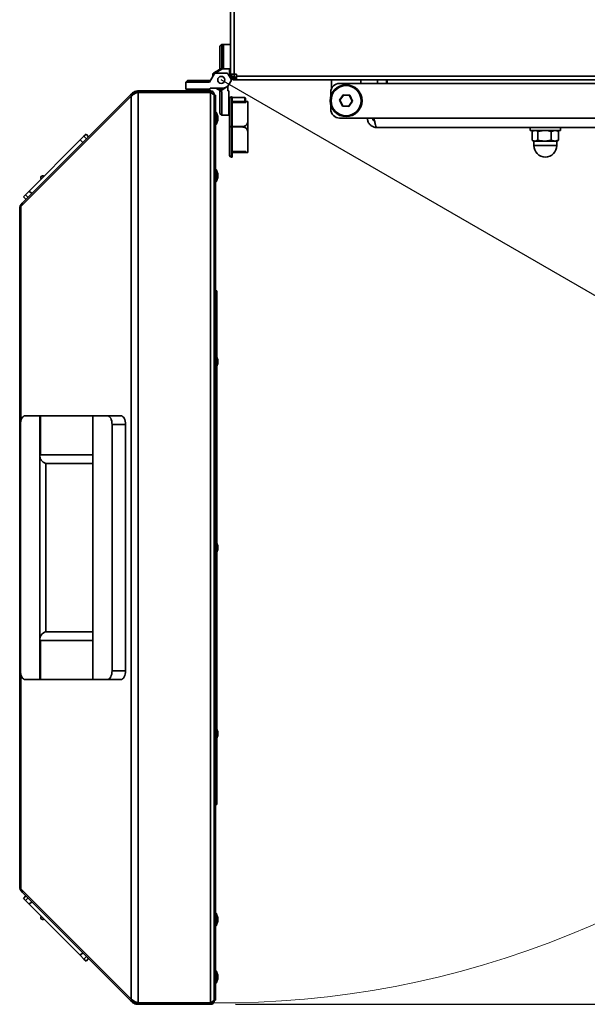
# Model space of a CAD drawing. Units: millimetres. Extents: x 0 to 420, y 0 to 297.
# Drawn here: x 58 to 81, y 32 to 72 of the extents above; entities that cross this region are included whole.
import ezdxf

# ---------------------------------------------------------------- set-up
doc = ezdxf.new("R2010")
doc.units = ezdxf.units.MM
doc.layers.add('WYMIAR', color=8, linetype='Continuous')
doc.styles.add('SLDTEXTSTYLE0', font='TXT', dxfattribs={"width": 0.605})
doc.dimstyles.new('SLDDIMSTYLE0', dxfattribs={"dimtxt": 3.081982, "dimasz": 3.302, "dimexe": 0, "dimexo": 0.0625, "dimgap": 0.770496, "dimtad": 1, "dimdec": 0, "dimlfac": 14, "dimrnd": 1e-09, "dimzin": 12, "dimdsep": 46, "dimtxsty": 'SLDTEXTSTYLE0', "dimsah": 1, "dimcen": 0.09, "dimadec": 0, "dimazin": 3, "dimtfac": 1, "dimtdec": 0, "dimtofl": 0, "dimtmove": 0, "dimatfit": 3, "dimfxl": 1, "dimfrac": 2, "dimtolj": 1, "dimtzin": 12, "dimarcsym": 0})
doc.dimstyles.new('SLDDIMSTYLE3', dxfattribs={"dimtxt": 3.081982, "dimasz": 3.302, "dimexe": 0, "dimexo": 0.0625, "dimgap": 0.770496, "dimtad": 1, "dimdec": 0, "dimlfac": 14, "dimrnd": 1e-09, "dimzin": 12, "dimdsep": 46, "dimtxsty": 'SLDTEXTSTYLE0', "dimsah": 1, "dimcen": 0, "dimadec": 0, "dimazin": 3, "dimtfac": 1, "dimtdec": 0, "dimtofl": 0, "dimtmove": 0, "dimatfit": 3, "dimfxl": 1, "dimfrac": 2, "dimtolj": 1, "dimtzin": 12, "dimarcsym": 0})

# ---------------------------------------------------------------- blocks, each defined once
blk = doc.blocks.new('_D_16')
at = {"layer": 'WYMIAR'}
for q in [(65.849, 69.614), (111.189, 43.437)]:
    blk.add_line((98.094, 50.997), q, dxfattribs=at)
blk.add_solid([(98.094, 50.997), (95.488, 53.088), (94.98, 52.208)], dxfattribs=at)
at = {"layer": 'WYMIAR', "insert": (104.476, 52.035), "char_height": 3.175, "attachment_point": 1, "rotation": 330, "style": 'SLDTEXTSTYLE0'}
blk.add_mtext('R521', dxfattribs=at)
blk = doc.blocks.new('_D_17')
at = {"layer": 'WYMIAR'}
for p, q in [((146.548, 124.966), (159.809, 124.966)), ((157.809, 124.966), (157.809, 32.325)), ((66.422, 32.325), (159.809, 32.325))]:
    blk.add_line(p, q, dxfattribs=at)
for points in [[(157.809, 124.966), (157.301, 121.664), (158.317, 121.664)], [(157.809, 32.325), (158.317, 35.627), (157.301, 35.627)]]:
    blk.add_solid(points, dxfattribs=at)
at = {"layer": 'WYMIAR', "insert": (153.717, 73.942), "char_height": 3.175, "attachment_point": 1, "rotation": 90, "style": 'SLDTEXTSTYLE0'}
blk.add_mtext('1297', dxfattribs=at)

msp = doc.modelspace()

# ---------------------------------------------------------------- linework, layer by layer
at = {"color": 7, "linetype": 'Continuous', "lineweight": 35}
for p, q in [((66.22487, 69.84793), (66.22487, 88.66579)), ((66.3713, 88.66579), (66.3713, 69.84793)), ((65.86773, 71.04257), (65.7963, 70.97114)), ((65.7963, 70.05686), (65.7963, 70.97114)), ((65.86773, 71.04257), (65.86773, 70.97114)), ((65.86773, 71.04257), (65.93916, 71.04257)), ((65.93916, 71.04257), (65.86773, 70.97114)), ((65.86773, 70.05686), (65.86773, 70.97114)), ((65.93916, 71.04257), (66.22487, 71.04257)), ((65.93916, 71.04257), (65.93916, 70.05686)), ((65.74172, 70.01106), (65.5463, 69.89823)), ((65.61773, 69.89823), (65.86773, 70.04257)), ((65.74172, 70.01106), (65.7963, 70.04257)), ((65.86773, 70.05686), (65.7963, 70.05686)), ((65.7963, 70.05686), (65.7963, 70.04257)), ((65.93916, 70.05686), (65.86773, 70.05686)), ((65.86773, 70.05686), (65.86773, 70.04257)), ((66.22487, 70.05686), (65.93916, 70.05686)), ((66.18202, 69.76041), (66.18202, 70.05686)), ((64.42029, 69.52371), (64.49172, 69.59514)), ((64.42029, 69.52371), (64.42029, 69.23799)), ((65.37905, 69.52371), (64.42029, 69.52371)), ((64.49172, 69.59514), (65.42029, 69.59514)), ((65.56463, 69.84514), (65.37905, 69.52371)), ((65.51059, 69.75153), (65.51059, 69.83638)), ((65.62649, 69.88085), (66.07124, 69.88085)), ((66.24593, 69.64972), (66.1331, 69.84514)), ((66.15668, 69.42371), (66.24593, 69.57829)), ((66.22487, 69.84793), (66.3713, 69.84793)), ((66.22487, 69.84793), (66.22487, 69.76043)), ((66.28202, 69.76043), (66.22487, 69.76043)), ((66.28202, 69.84793), (66.28202, 69.76043)), ((66.34084, 69.6765), (66.37628, 69.6765)), ((66.36382, 69.67114), (66.36382, 69.614)), ((66.36382, 69.67114), (66.4588, 69.67114)), ((66.36382, 69.614), (66.4588, 69.614)), ((66.3713, 69.84793), (66.4588, 69.84793)), ((66.3713, 69.72829), (66.4588, 69.72829)), ((66.4588, 69.84793), (66.4588, 69.76043)), ((66.4588, 69.76043), (102.84809, 69.76043)), ((66.4588, 69.76043), (66.4588, 69.614)), ((102.84809, 69.614), (66.4588, 69.614)), ((70.2963, 69.25585), (70.2963, 69.614)), ((72.15344, 69.614), (72.15344, 69.47472)), ((72.51059, 69.614), (72.51059, 69.47472)), ((72.5463, 69.614), (72.5463, 69.47472)), ((62.48013, 69.16656), (62.48013, 69.10942)), ((62.50412, 69.16656), (62.50412, 69.10942)), ((62.50412, 69.16656), (65.42172, 69.16656)), ((62.50412, 69.10942), (65.42172, 69.10942)), ((65.40601, 69.23799), (64.42029, 69.23799)), ((64.60601, 69.23799), (64.60601, 69.16656)), ((64.71672, 69.10942), (64.71672, 69.10228)), ((65.19529, 69.10228), (65.19529, 69.10942)), ((65.30601, 69.16656), (65.30601, 69.23799)), ((65.90924, 69.28085), (65.40601, 69.28085)), ((65.40601, 69.28085), (65.40601, 69.23799)), ((65.42172, 69.10942), (65.42172, 69.16656)), ((65.63103, 69.28085), (65.86773, 69.14419)), ((65.81315, 69.21694), (65.70245, 69.28085)), ((65.7963, 68.25686), (65.7963, 69.18543)), ((65.86773, 69.14419), (65.86773, 68.18543)), ((66.03916, 69.30619), (65.88458, 69.21694)), ((66.11059, 69.36385), (66.11059, 69.17114)), ((66.11059, 69.17114), (66.15344, 69.17114)), ((66.15344, 69.17114), (66.15344, 68.18543)), ((70.26844, 69.11757), (70.26844, 68.95472)), ((84.33085, 69.47472), (70.62559, 69.47472)), ((62.21772, 68.95549), (57.77247, 64.51023)), ((62.19853, 69.0252), (57.81946, 64.64613)), ((62.23893, 68.98479), (57.85986, 64.60573)), ((62.19853, 69.0252), (62.23893, 68.98479)), ((62.21772, 68.95549), (62.27686, 68.9982)), ((62.21772, 32.53653), (62.21772, 68.95549)), ((62.24073, 69.0674), (62.28113, 69.02699)), ((62.28498, 69.03084), (62.30356, 69.04942)), ((62.32259, 69.03038), (62.30356, 69.04942)), ((62.4765, 69.10228), (62.50412, 69.10228)), ((62.50412, 32.38974), (62.50412, 69.10228)), ((62.50412, 69.10228), (65.42172, 69.10228)), ((65.42172, 32.38974), (65.42172, 69.10228)), ((65.56315, 69.02514), (65.53454, 69.02514)), ((65.56315, 68.97463), (65.56315, 69.02514)), ((65.56315, 68.99601), (65.62029, 68.99601)), ((65.56315, 68.85124), (65.56315, 68.97463)), ((65.56315, 68.63887), (65.56315, 68.85124)), ((65.62029, 68.99601), (65.62029, 68.63887)), ((66.19962, 68.89972), (66.15344, 68.89972)), ((66.18916, 67.73607), (66.18916, 68.86249)), ((66.2963, 68.93392), (66.26059, 68.93392)), ((66.2963, 67.73732), (66.2963, 68.93392)), ((66.7963, 68.89972), (66.2963, 68.89972)), ((66.31059, 68.74458), (66.31059, 68.72901)), ((66.83916, 68.74458), (66.31059, 68.74458)), ((66.31059, 68.72901), (66.83916, 68.72901)), ((66.31059, 68.72901), (66.31059, 68.70206)), ((66.83202, 68.864), (66.7963, 68.89972)), ((66.7963, 68.74458), (66.7963, 68.89972)), ((66.83202, 68.74458), (66.83202, 68.864)), ((66.92487, 68.74463), (66.83916, 68.74463)), ((66.83916, 68.74458), (66.83916, 68.74463)), ((66.83916, 68.72901), (66.83916, 68.70206)), ((66.92487, 68.74463), (66.92487, 67.94787)), ((70.62222, 68.79194), (70.76882, 69.01141)), ((70.73898, 68.55524), (70.62222, 68.79194)), ((70.63868, 68.79087), (70.62222, 68.79194)), ((70.77612, 68.99662), (70.63868, 68.79087)), ((70.63868, 68.79087), (70.74815, 68.56896)), ((70.76882, 69.01141), (71.03219, 68.99419)), ((70.77612, 68.99662), (70.76882, 69.01141)), ((71.02303, 68.98047), (70.77612, 68.99662)), ((70.99505, 68.55281), (71.13249, 68.75856)), ((71.14896, 68.75749), (71.00235, 68.53802)), ((71.03219, 68.99419), (71.02303, 68.98047)), ((71.13249, 68.75856), (71.02303, 68.98047)), ((71.03219, 68.99419), (71.14896, 68.75749)), ((71.14896, 68.75749), (71.13249, 68.75856)), ((61.77898, 68.51675), (61.77493, 68.52079)), ((65.62029, 68.63887), (65.56315, 68.63887)), ((65.56315, 32.85315), (65.56315, 68.63887)), ((65.62029, 32.85315), (65.62029, 68.63887)), ((65.64172, 68.31744), (65.62029, 68.31744)), ((65.70601, 68.14082), (65.64172, 68.31744)), ((65.64172, 68.31744), (65.64172, 67.81744)), ((66.15344, 68.54257), (66.18916, 68.54257)), ((66.83916, 68.70206), (66.2963, 68.70206)), ((70.26844, 68.59472), (70.26844, 68.43186)), ((70.74815, 68.56896), (70.73898, 68.55524)), ((71.00235, 68.53802), (70.73898, 68.55524)), ((70.74815, 68.56896), (70.99505, 68.55281)), ((71.00235, 68.53802), (70.99505, 68.55281)), ((65.64172, 67.81744), (65.70601, 67.99406)), ((65.70601, 68.14082), (65.70601, 67.99406)), ((65.86773, 68.18543), (65.7963, 68.25686)), ((65.86773, 68.18543), (66.15344, 68.18543)), ((66.92487, 67.94787), (66.92487, 67.94711)), ((66.92487, 67.94787), (66.92487, 67.50054)), ((70.62559, 68.07472), (72.00752, 68.07472)), ((98.34273, 68.07472), (72.00752, 68.07472)), ((65.62029, 67.81744), (65.64172, 67.81744)), ((66.18916, 67.73607), (66.18916, 67.73389)), ((66.18916, 67.71606), (66.18916, 67.73607)), ((66.18916, 66.56963), (66.18916, 67.71606)), ((66.18916, 67.71606), (66.26059, 67.71606)), ((66.2963, 67.73732), (66.26059, 67.73732)), ((66.26059, 67.73264), (66.2963, 67.73264)), ((66.2963, 67.71606), (66.26059, 67.71606)), ((66.2963, 67.73401), (66.2963, 67.73732)), ((66.71059, 67.73401), (66.2963, 67.73401)), ((66.71059, 67.73327), (66.2963, 67.73327)), ((66.2963, 67.73264), (66.2963, 67.73327)), ((66.2963, 66.49821), (66.2963, 67.71606)), ((66.71059, 67.71606), (66.2963, 67.71606)), ((66.71059, 67.73327), (66.71059, 67.73401)), ((97.99987, 67.689), (72.12844, 67.689)), ((78.31416, 67.689), (78.31416, 67.57472)), ((78.31416, 67.57472), (78.49362, 67.57472)), ((78.38654, 67.18761), (78.38654, 67.53325)), ((78.45702, 67.57472), (78.40501, 67.54469)), ((78.49362, 67.57472), (79.52844, 67.57472)), ((78.62103, 67.53325), (78.88841, 67.57472)), ((78.62103, 67.18761), (78.62103, 67.53325)), ((79.15579, 67.53325), (79.30593, 67.57472)), ((79.15579, 67.18761), (79.15579, 67.53325)), ((79.43759, 67.54469), (79.38559, 67.57472)), ((79.45606, 67.53325), (79.43613, 67.54184)), ((79.45606, 67.18761), (79.45606, 67.53325)), ((79.52844, 67.57472), (79.52844, 67.689)), ((58.10305, 65.13175), (60.16226, 67.19097)), ((60.16226, 67.19097), (60.31334, 67.34204)), ((60.26328, 67.08995), (60.16226, 67.19097)), ((60.31334, 67.34204), (60.39535, 67.42405)), ((60.31334, 67.34204), (60.41436, 67.24103)), ((60.49636, 67.32304), (60.39535, 67.42405)), ((66.92487, 67.50178), (66.92487, 66.68749)), ((78.40501, 67.17617), (78.45702, 67.14614)), ((78.45702, 67.14614), (78.45702, 66.96757)), ((78.45702, 67.14614), (78.50378, 67.14614)), ((78.50378, 67.14614), (78.88841, 67.14614)), ((79.15579, 67.18761), (78.88841, 67.14614)), ((78.88841, 67.14614), (79.30593, 67.14614)), ((79.45606, 67.18761), (79.30593, 67.14614)), ((79.30593, 67.14614), (79.38559, 67.14614)), ((79.38559, 67.14614), (79.43759, 67.17617)), ((79.38559, 66.96757), (79.38559, 67.14614)), ((79.43613, 67.17902), (79.45606, 67.18761)), ((66.2963, 66.73006), (66.83916, 66.73006)), ((66.31059, 66.73006), (66.31059, 66.70311)), ((66.83916, 66.73006), (66.83916, 66.70311)), ((66.26059, 66.49821), (66.2963, 66.49821)), ((66.31059, 66.70311), (66.31059, 66.68755)), ((66.83916, 66.70311), (66.31059, 66.70311)), ((66.31059, 66.68755), (66.83916, 66.68755)), ((66.83916, 66.68749), (66.92487, 66.68749)), ((65.64172, 65.99601), (65.62029, 65.99601)), ((65.70601, 65.81939), (65.64172, 65.99601)), ((65.64172, 65.99601), (65.64172, 65.49601)), ((58.68789, 65.72678), (58.68873, 65.71744)), ((65.64172, 65.49601), (65.70601, 65.67264)), ((65.70601, 65.81939), (65.70601, 65.67264)), ((65.62029, 65.49601), (65.64172, 65.49601)), ((57.86997, 64.89867), (57.95197, 64.98068)), ((57.86997, 64.89867), (57.97098, 64.79766)), ((57.95197, 64.98068), (58.10305, 65.13175)), ((57.95197, 64.98068), (58.05299, 64.87966)), ((58.10305, 65.13175), (58.20407, 65.03074)), ((57.72029, 37.0853), (57.72029, 64.40673)), ((57.73819, 64.40673), (57.72029, 64.40673)), ((57.77247, 64.51023), (57.77247, 64.41653)), ((57.81946, 64.64613), (57.85986, 64.60573)), ((57.86391, 64.60168), (57.85986, 64.60573)), ((57.90939, 64.65525), (57.91343, 64.6512)), ((65.62029, 61.10315), (65.67744, 61.10315)), ((65.67744, 61.10315), (65.67744, 60.74601)), ((65.67744, 60.74601), (65.62029, 60.74601)), ((65.67744, 58.39789), (65.67744, 60.74601)), ((65.64172, 58.49601), (65.62029, 58.49601)), ((65.70601, 58.31939), (65.64172, 58.49601)), ((65.64172, 58.49601), (65.64172, 57.99601)), ((65.62029, 57.99601), (65.64172, 57.99601)), ((65.64172, 57.99601), (65.70601, 58.17264)), ((65.67744, 50.89789), (65.67744, 58.09414)), ((65.70601, 58.31939), (65.70601, 58.17264)), ((57.94096, 56.06744), (58.53144, 56.06744)), ((58.53144, 54.4888), (58.53144, 56.06744)), ((58.56165, 56.06744), (58.53144, 56.06744)), ((58.56165, 54.4888), (58.56165, 56.06744)), ((60.66477, 56.06744), (58.56165, 56.06744)), ((60.66477, 54.4888), (60.66477, 56.06744)), ((60.66477, 56.06744), (61.25524, 56.06744)), ((61.25524, 56.06744), (61.79904, 56.06744)), ((57.75048, 45.78173), (57.75048, 55.7103)), ((61.44572, 55.7103), (61.44572, 45.78173)), ((61.98952, 55.7103), (61.44572, 55.7103)), ((61.98952, 45.78173), (61.98952, 55.7103)), ((58.53144, 54.4888), (60.66477, 54.4888)), ((58.53144, 54.4888), (58.53144, 47.00323)), ((60.66477, 47.00323), (60.66477, 54.4888)), ((60.66477, 54.13887), (58.77312, 54.13887)), ((58.77312, 54.13887), (58.77312, 47.35315)), ((65.64172, 50.99601), (65.62029, 50.99601)), ((65.70601, 50.81939), (65.64172, 50.99601)), ((65.64172, 50.99601), (65.64172, 50.49601)), ((65.62029, 50.49601), (65.64172, 50.49601)), ((65.64172, 50.49601), (65.70601, 50.67264)), ((65.67744, 43.39789), (65.67744, 50.59414)), ((65.70601, 50.81939), (65.70601, 50.67264)), ((58.77312, 47.35315), (60.66477, 47.35315)), ((60.66477, 47.00323), (58.53144, 47.00323)), ((58.53144, 45.42458), (58.53144, 47.00323)), ((58.56165, 45.42458), (58.56165, 47.00323)), ((60.66477, 45.42458), (60.66477, 47.00323)), ((61.44572, 45.78173), (61.98952, 45.78173)), ((58.53144, 45.42458), (57.94096, 45.42458)), ((58.56165, 45.42458), (58.53144, 45.42458)), ((58.56165, 45.42458), (60.66477, 45.42458)), ((61.25524, 45.42458), (60.66477, 45.42458)), ((61.79904, 45.42458), (61.25524, 45.42458)), ((65.64172, 43.49601), (65.62029, 43.49601)), ((65.70601, 43.31939), (65.64172, 43.49601)), ((65.64172, 43.49601), (65.64172, 42.99601)), ((65.70601, 43.31939), (65.70601, 43.17264)), ((65.62029, 42.99601), (65.64172, 42.99601)), ((65.64172, 42.99601), (65.70601, 43.17264)), ((65.67744, 40.74601), (65.67744, 43.09414)), ((65.62029, 40.74601), (65.67744, 40.74601)), ((65.67744, 40.74601), (65.67744, 40.38887)), ((65.67744, 40.38887), (65.62029, 40.38887)), ((57.72029, 37.0853), (57.73819, 37.0853)), ((57.77247, 36.98179), (57.77247, 37.07549)), ((62.21772, 32.53653), (57.77247, 36.98179)), ((57.81946, 36.84589), (57.85986, 36.8863)), ((62.19853, 32.46682), (57.81946, 36.84589)), ((57.85986, 36.8863), (57.86391, 36.89035)), ((62.23893, 32.50723), (57.85986, 36.8863)), ((57.97098, 36.69437), (57.86997, 36.59335)), ((57.95197, 36.51135), (57.86997, 36.59335)), ((57.91343, 36.84082), (57.90939, 36.83678)), ((57.95197, 36.51135), (58.05299, 36.61236)), ((58.10305, 36.36027), (57.95197, 36.51135)), ((58.10305, 36.36027), (58.20407, 36.46129)), ((60.16226, 34.30106), (58.10305, 36.36027)), ((58.68789, 35.76524), (58.68873, 35.77459)), ((65.64172, 35.99601), (65.62029, 35.99601)), ((65.70601, 35.81939), (65.64172, 35.99601)), ((65.64172, 35.99601), (65.64172, 35.49601)), ((65.70601, 35.81939), (65.70601, 35.67264)), ((65.62029, 35.49601), (65.64172, 35.49601)), ((65.64172, 35.49601), (65.70601, 35.67264)), ((60.16226, 34.30106), (60.26328, 34.40207)), ((60.31334, 34.14998), (60.16226, 34.30106)), ((60.31334, 34.14998), (60.41436, 34.25099)), ((60.39535, 34.06797), (60.49636, 34.16899)), ((60.39535, 34.06797), (60.31334, 34.14998)), ((65.64172, 33.67458), (65.62029, 33.67458)), ((65.70601, 33.49796), (65.64172, 33.67458)), ((65.64172, 33.67458), (65.64172, 33.17458)), ((65.70601, 33.49796), (65.70601, 33.35121)), ((61.77493, 32.97123), (61.77898, 32.97528)), ((65.62029, 33.17458), (65.64172, 33.17458)), ((65.64172, 33.17458), (65.70601, 33.35121)), ((65.56315, 32.85315), (65.62029, 32.85315)), ((65.56315, 32.64079), (65.56315, 32.85315)), ((65.56315, 32.51739), (65.56315, 32.64079)), ((65.62029, 32.85315), (65.62029, 32.49601)), ((62.19853, 32.46682), (62.23893, 32.50723)), ((62.27686, 32.49383), (62.21772, 32.53653)), ((62.24073, 32.42462), (62.28113, 32.46503)), ((62.28498, 32.46118), (62.30356, 32.44261)), ((62.30356, 32.44261), (62.32379, 32.46284)), ((62.50412, 32.38974), (62.4765, 32.38974)), ((62.48013, 32.32546), (62.48013, 32.3826)), ((62.50412, 32.38974), (65.42172, 32.38974)), ((62.50412, 32.32546), (62.50412, 32.3826)), ((62.50412, 32.3826), (65.42172, 32.3826)), ((62.50412, 32.32546), (65.42172, 32.32546)), ((64.71672, 32.38974), (64.71672, 32.3826)), ((65.19529, 32.3826), (65.19529, 32.38974)), ((65.42172, 32.3826), (65.42172, 32.32546)), ((65.56315, 32.46689), (65.53473, 32.46689)), ((65.56315, 32.46689), (65.56315, 32.51739)), ((65.62029, 32.49601), (65.56315, 32.49601))]:
    msp.add_line(p, q, dxfattribs=at)
at = {"color": 8, "linetype": 'Continuous', "lineweight": 35}
for p, q in [((66.3713, 69.72829), (66.3713, 69.84793)), ((71.47487, 69.47472), (71.47487, 69.614)), ((66.26059, 68.93392), (66.26059, 67.73732)), ((66.26059, 67.71606), (66.26059, 66.49821)), ((78.45702, 66.96757), (78.50378, 66.96757)), ((78.50378, 66.96757), (79.38559, 66.96757)), ((57.77247, 55.87686), (57.77247, 64.41653)), ((57.77247, 37.07549), (57.77247, 45.61517))]:
    msp.add_line(p, q, dxfattribs=at)
at = {"color": 7, "linetype": 'Continuous', "lineweight": 35, "flags": 128}
for points in [[(57.94096, 56.06744), (57.9038, 56.06058), (57.86807, 56.04025), (57.83514, 56.00725), (57.80627, 55.96284), (57.78258, 55.90872), (57.76498, 55.84697), (57.75414, 55.77997), (57.75048, 55.7103)], [(61.44572, 55.7103), (61.44206, 55.77997), (61.43122, 55.84697), (61.41362, 55.90872), (61.38993, 55.96284), (61.36107, 56.00725), (61.32814, 56.04025), (61.2924, 56.06058), (61.25524, 56.06744)], [(61.79904, 56.06744), (61.8362, 56.06058), (61.87193, 56.04025), (61.90486, 56.00725), (61.93373, 55.96284), (61.95742, 55.90872), (61.97502, 55.84697), (61.98586, 55.77997), (61.98952, 55.7103)], [(57.75048, 45.78173), (57.75414, 45.71205), (57.76498, 45.64505), (57.78258, 45.58331), (57.80627, 45.52919), (57.83514, 45.48477), (57.86807, 45.45177), (57.9038, 45.43145), (57.94096, 45.42458)], [(61.25524, 45.42458), (61.2924, 45.43145), (61.32814, 45.45177), (61.36107, 45.48477), (61.38993, 45.52919), (61.41362, 45.58331), (61.43122, 45.64505), (61.44206, 45.71205), (61.44572, 45.78173)], [(61.98952, 45.78173), (61.98586, 45.71205), (61.97502, 45.64505), (61.95742, 45.58331), (61.93373, 45.52919), (61.90486, 45.48477), (61.87193, 45.45177), (61.8362, 45.43145), (61.79904, 45.42458)]]:
    msp.add_lwpolyline(points, dxfattribs=at)
at = {"color": 7, "linetype": 'Continuous', "lineweight": 35}
for centre, radius in [((65.84886, 69.614), 0.14286), ((70.88559, 68.77472), 0.64286), ((70.88559, 68.77472), 0.60714)]:
    msp.add_circle(centre, radius, dxfattribs=at)
for centre, radius, start, end in [((65.77744, 69.9492), 0.07143, 60, 120), ((65.58202, 69.83638), 0.07143, 120, 180), ((65.62649, 69.80942), 0.07143, 90, 150), ((65.65344, 69.83638), 0.07143, 120, 150.475202), ((66.07124, 69.80942), 0.07143, 30, 90), ((66.18407, 69.614), 0.07143, 330, 30), ((65.84886, 69.2788), 0.07143, 240, 300), ((65.90924, 69.56656), 0.28571, 270, 330), ((65.8963, 69.55362), 0.28571, 300, 316.833506), ((70.62559, 69.11757), 0.35714, 90, 180), ((66.26059, 68.86249), 0.07143, 90, 180), ((70.62559, 68.43186), 0.35714, 180, 270), ((66.24273, 66.71319), 1.02428, 89.001369, 92.998326), ((66.24273, 68.75677), 1.02428, 267.001674, 270.998631), ((78.9213, 66.96757), 0.46429, 180, 0), ((66.26059, 66.56963), 0.07143, 180, 270), ((58.64273, 65.67144), 0.07143, 50.78846, 225), ((58.05886, 64.40673), 0.33857, 135, 180), ((58.05886, 64.40673), 0.28143, 135, 146.575766), ((58.87851, 54.47009), 0.34758, 176.914782, 252.349239), ((58.87851, 47.02193), 0.34758, 107.650761, 183.085218), ((58.05886, 37.0853), 0.33857, 180, 225), ((58.05886, 37.0853), 0.28143, 213.424234, 225), ((58.64273, 35.82059), 0.07143, 135, 309.21154)]:
    msp.add_arc(centre, radius, start, end, dxfattribs=at)
at = {"color": 7, "linetype": 'Continuous', "lineweight": 18}
msp.add_arc((65.84886, 69.614), 37.23344, 269.455599, 0.225329, dxfattribs=at)
at = {"color": 7, "linetype": 'Continuous', "lineweight": 35}
for centre, start_param, end_param in [((58.05886, 64.39193), 2.57905641, 2.81500578), ((58.05886, 37.1001), 3.46817952, 3.7041289)]:
    msp.add_ellipse(centre, major_axis=(0.33857, 0), ratio=0.13625551, start_param=start_param, end_param=end_param, dxfattribs=at)
for points, knots in [([(66.3713, 69.614), (66.35666, 69.615), (66.33506, 69.61647), (66.30098, 69.63098), (66.2783, 69.64624), (66.25822, 69.66605), (66.24137, 69.69057), (66.22779, 69.72271), (66.22588, 69.74734), (66.22487, 69.76043)], [0, 0, 0, 0, 0.25531876, 0.37682359, 0.49788609, 0.59717558, 0.7136074, 0.8477618, 1, 1, 1, 1]), ([(66.3713, 69.67114), (66.36277, 69.6716), (66.35061, 69.67224), (66.32905, 69.68115), (66.31498, 69.69047), (66.30249, 69.7027), (66.29214, 69.71771), (66.28381, 69.73735), (66.28264, 69.75244), (66.28202, 69.76043)], [0, 0, 0, 0, 0.30379916, 0.432776921, 0.551266592, 0.642943343, 0.747497923, 0.866226643, 1, 1, 1, 1]), ([(66.3713, 69.72829), (66.35174, 69.73097), (66.3201, 69.7353), (66.29535, 69.73963), (66.2859, 69.74129)], [0, 0, 0, 0, 0.61800393, 1, 1, 1, 1]), ([(66.39062, 69.72829), (66.39049, 69.72761), (66.38826, 69.71551), (66.38393, 69.69607), (66.37761, 69.67511), (66.37341, 69.67246), (66.3713, 69.67114)], [0, 0, 0, 0, 0.0193754, 0.34625027, 0.67312513, 1, 1, 1, 1]), ([(66.39293, 69.72829), (66.39204, 69.72009), (66.38967, 69.69845), (66.3873, 69.68161), (66.38582, 69.67114)], [0, 0, 0, 0, 0.37856849, 1, 1, 1, 1]), ([(62.48013, 69.16656), (62.45784, 69.16523), (62.41304, 69.16255), (62.32635, 69.13615), (62.27508, 69.09498), (62.24073, 69.0674)], [0, 0, 0, 0, 0.24642152, 0.49506924, 1, 1, 1, 1]), ([(62.48013, 69.10942), (62.46158, 69.10831), (62.42421, 69.10607), (62.35188, 69.08394), (62.30958, 69.04989), (62.28113, 69.02699)], [0, 0, 0, 0, 0.24416882, 0.49186126, 1, 1, 1, 1]), ([(62.48013, 69.16656), (62.48461, 69.16656), (62.4926, 69.16656), (62.5006, 69.16656), (62.50412, 69.16656)], [0, 0, 0, 0, 0.55999533, 1, 1, 1, 1]), ([(62.48013, 69.10942), (62.48461, 69.10942), (62.4926, 69.10942), (62.5006, 69.10942), (62.50412, 69.10942)], [0, 0, 0, 0, 0.55999533, 1, 1, 1, 1]), ([(65.56315, 69.02514), (65.56137, 69.04208), (65.55766, 69.07739), (65.52775, 69.12358), (65.48098, 69.15909), (65.44215, 69.16399), (65.42172, 69.16656)], [0, 0, 0, 0, 0.22879288, 0.4767563, 0.72476086, 1, 1, 1, 1]), ([(65.49903, 69.05433), (65.49844, 69.05734), (65.49529, 69.07327), (65.47245, 69.09531), (65.44402, 69.10834), (65.42628, 69.1092), (65.42172, 69.10942)], [0, 0, 0, 0, 0.09046101, 0.47823401, 0.86600891, 1, 1, 1, 1]), ([(62.24073, 69.0674), (62.23204, 69.05872), (62.21653, 69.04321), (62.20403, 69.03071), (62.19853, 69.0252)], [0, 0, 0, 0, 0.55968725, 1, 1, 1, 1]), ([(62.28113, 69.02699), (62.27245, 69.01831), (62.25694, 69.0028), (62.24444, 68.9903), (62.23893, 68.98479)], [0, 0, 0, 0, 0.55968725, 1, 1, 1, 1]), ([(62.27686, 68.9982), (62.31036, 69.02549), (62.35627, 69.0629), (62.42995, 69.09549), (62.46224, 69.1002), (62.4765, 69.10228)], [0, 0, 0, 0, 0.60114626, 0.82388315, 1, 1, 1, 1]), ([(65.42172, 69.10228), (65.43867, 69.09255), (65.47398, 69.07229), (65.52017, 69.04144), (65.55568, 69.00865), (65.56058, 68.98636), (65.56315, 68.97463)], [0, 0, 0, 0, 0.22879288, 0.4767563, 0.72476086, 1, 1, 1, 1]), ([(66.71059, 67.73401), (66.73467, 67.73638), (66.78283, 67.74111), (66.84699, 67.778), (66.89525, 67.832), (66.92112, 67.89216), (66.92378, 67.93164), (66.92487, 67.94787)], [0, 0, 0, 0, 0.21366767, 0.42734548, 0.64060901, 0.85227781, 1, 1, 1, 1]), ([(66.92487, 67.94711), (66.92262, 67.9236), (66.91812, 67.87658), (66.88212, 67.81272), (66.82871, 67.76415), (66.76828, 67.73732), (66.72752, 67.73446), (66.71059, 67.73327)], [0, 0, 0, 0, 0.21326019, 0.42666312, 0.63748045, 0.84937495, 1, 1, 1, 1]), ([(71.74273, 68.07472), (71.74717, 68.03049), (71.75604, 67.94204), (71.82513, 67.82477), (71.92646, 67.73741), (72.0344, 67.69448), (72.10345, 67.69046), (72.12844, 67.689)], [0, 0, 0, 0, 0.2189415, 0.43789304, 0.65684462, 0.87579608, 1, 1, 1, 1]), ([(71.95702, 68.07472), (71.95939, 68.0537), (71.96415, 68.01167), (71.9946, 67.96066), (72.02441, 67.94099), (72.03655, 67.93298)], [0, 0, 0, 0, 0.37211253, 0.74422503, 1, 1, 1, 1]), ([(66.92487, 67.50178), (66.92261, 67.52541), (66.91809, 67.57269), (66.88202, 67.6367), (66.82853, 67.6853), (66.76811, 67.71204), (66.72743, 67.71489), (66.71059, 67.71606)], [0, 0, 0, 0, 0.21337783, 0.42688702, 0.63801692, 0.85014413, 1, 1, 1, 1]), ([(78.38654, 67.53325), (78.39405, 67.53807), (78.43221, 67.56258), (78.4719, 67.56931), (78.50378, 67.57472)], [0, 0, 0, 0, 0.19678356, 1, 1, 1, 1]), ([(78.50378, 67.57472), (78.51254, 67.5743), (78.55221, 67.57242), (78.59089, 67.5504), (78.62103, 67.53325)], [0, 0, 0, 0, 0.220701153, 1, 1, 1, 1]), ([(78.88841, 67.57472), (78.89475, 67.57467), (78.98504, 67.57408), (79.07352, 67.55292), (79.15579, 67.53325)], [0, 0, 0, 0, 0.07021477, 1, 1, 1, 1]), ([(79.30593, 67.57472), (79.30949, 67.57467), (79.36019, 67.57408), (79.40987, 67.55292), (79.45606, 67.53325)], [0, 0, 0, 0, 0.07021477, 1, 1, 1, 1]), ([(78.50378, 67.14614), (78.4719, 67.15155), (78.43221, 67.15828), (78.39405, 67.18279), (78.38654, 67.18761)], [0, 0, 0, 0, 0.80321644, 1, 1, 1, 1]), ([(78.62103, 67.18761), (78.59089, 67.17045), (78.55221, 67.14844), (78.51254, 67.14656), (78.50378, 67.14614)], [0, 0, 0, 0, 0.77929885, 1, 1, 1, 1]), ([(78.88841, 67.14614), (78.88207, 67.14619), (78.79178, 67.14678), (78.7033, 67.16794), (78.62103, 67.18761)], [0, 0, 0, 0, 0.07021477, 1, 1, 1, 1]), ([(79.30593, 67.14614), (79.30237, 67.14619), (79.25167, 67.14678), (79.20199, 67.16794), (79.15579, 67.18761)], [0, 0, 0, 0, 0.07021477, 1, 1, 1, 1]), ([(62.24073, 32.42462), (62.23204, 32.43331), (62.21653, 32.44882), (62.20403, 32.46132), (62.19853, 32.46682)], [0, 0, 0, 0, 0.55968725, 1, 1, 1, 1]), ([(62.28113, 32.46503), (62.27245, 32.47371), (62.25694, 32.48922), (62.24444, 32.50172), (62.23893, 32.50723)], [0, 0, 0, 0, 0.55968725, 1, 1, 1, 1]), ([(62.24073, 32.42462), (62.27522, 32.39694), (62.3266, 32.35572), (62.41334, 32.32944), (62.45797, 32.32678), (62.48013, 32.32546)], [0, 0, 0, 0, 0.50701348, 0.75512764, 1, 1, 1, 1]), ([(62.4765, 32.38974), (62.44031, 32.40223), (62.36313, 32.42886), (62.30678, 32.47129), (62.27686, 32.49383)], [0, 0, 0, 0, 0.46892069, 1, 1, 1, 1]), ([(62.28113, 32.46503), (62.30969, 32.44206), (62.35208, 32.40797), (62.42445, 32.38592), (62.46169, 32.3837), (62.48013, 32.3826)], [0, 0, 0, 0, 0.51027443, 0.75741397, 1, 1, 1, 1]), ([(62.48013, 32.3826), (62.48461, 32.3826), (62.4926, 32.3826), (62.5006, 32.3826), (62.50412, 32.3826)], [0, 0, 0, 0, 0.55999533, 1, 1, 1, 1]), ([(62.48013, 32.32546), (62.48461, 32.32546), (62.4926, 32.32546), (62.5006, 32.32546), (62.50412, 32.32546)], [0, 0, 0, 0, 0.55999533, 1, 1, 1, 1]), ([(65.56315, 32.51739), (65.56137, 32.50767), (65.55766, 32.48741), (65.52775, 32.45656), (65.48098, 32.42376), (65.44215, 32.40147), (65.42172, 32.38974)], [0, 0, 0, 0, 0.22879288, 0.4767563, 0.72476086, 1, 1, 1, 1]), ([(65.42172, 32.32546), (65.43867, 32.32724), (65.47398, 32.33095), (65.52017, 32.36086), (65.55568, 32.40763), (65.56058, 32.44646), (65.56315, 32.46689)], [0, 0, 0, 0, 0.22879288, 0.4767563, 0.72476086, 1, 1, 1, 1]), ([(65.42172, 32.3826), (65.43474, 32.38448), (65.4608, 32.38823), (65.4892, 32.4108), (65.49578, 32.43021), (65.49812, 32.43712)], [0, 0, 0, 0, 0.3912228, 0.7833049, 1, 1, 1, 1])]:
    msp.add_open_spline(points, degree=3, knots=knots, dxfattribs=at)
for points in [[(66.3713, 69.72829), (66.3596, 69.73097), (66.3362, 69.73632), (66.30669, 69.74436), (66.28604, 69.75239), (66.28336, 69.75775), (66.28202, 69.76043)], [(72.12844, 67.689), (72.11837, 67.6948), (72.09821, 67.70639), (72.06798, 67.79559), (72.03775, 67.92309), (72.0176, 68.02417), (72.00752, 68.07472)]]:
    msp.add_open_spline(points, degree=3, dxfattribs=at)

# ---------------------------------------------------------------- dimensions: what is measured, and where the dimension line sits
at = {"layer": 'WYMIAR'}
dim = msp.add_linear_dim(base=(157.80933, 32.32546), p1=(145.5476, 124.96614), p2=(65.42172, 32.32546), angle=90, dimstyle='SLDDIMSTYLE0', dxfattribs=at)
dim.commit()
dim.dimension.update_dxf_attribs({"geometry": '_D_17', "text_midpoint": (157.80933, 78.6458), "dimtype": 160})
dim = msp.add_radius_dim(center=(65.84886, 69.614), mpoint=(98.09397, 50.99728), dimstyle='SLDDIMSTYLE3', dxfattribs=at)
dim.commit()
dim.dimension.update_dxf_attribs({"geometry": '_D_16', "text_midpoint": (106.86116, 45.93556), "dimtype": 164})

doc.saveas('drawing.dxf')
